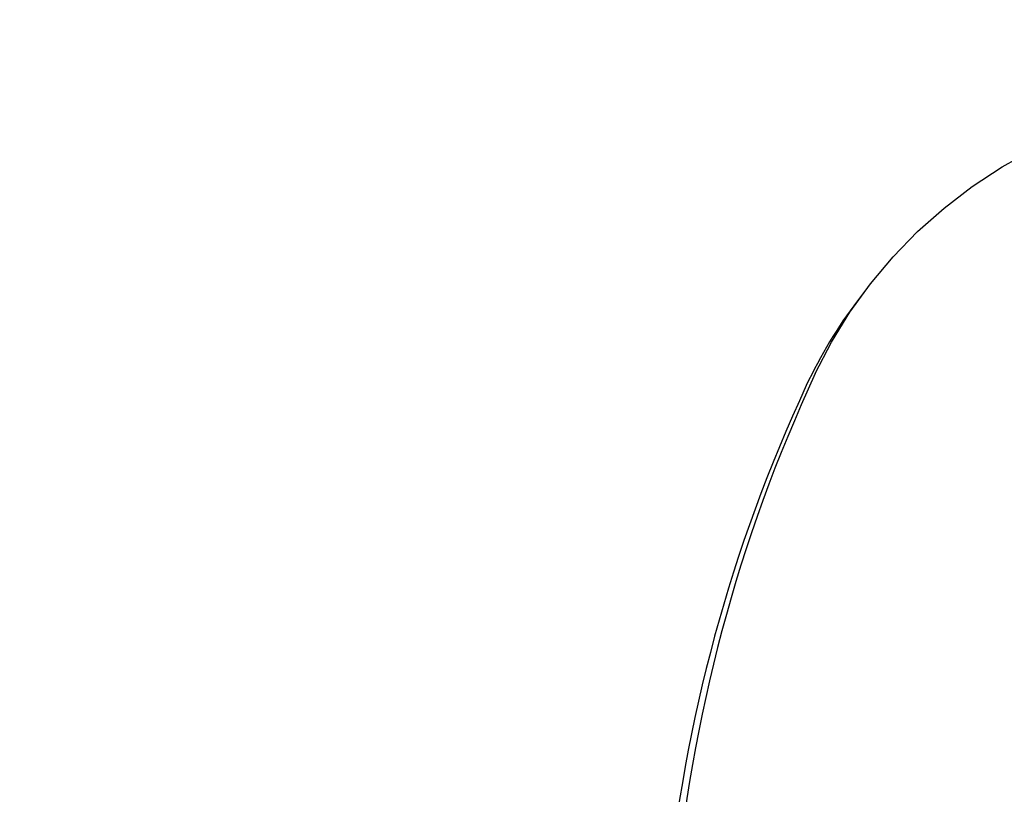
# Model space of a CAD drawing. Units: centimetres. Extents: x 6 to 14.2, y 4.3 to 15.
# Drawn here: x 11.1 to 11.3, y 11.4 to 11.5 of the extents above; entities that cross this region are included whole.
import ezdxf

# ---------------------------------------------------------------- set-up
doc = ezdxf.new("R2010")
doc.units = ezdxf.units.CM
doc.styles.add('SLDTEXTSTYLE0', font='TXT', dxfattribs={"width": 0.75})
doc.dimstyles.new('SLDDIMSTYLE1', dxfattribs={"dimtxt": 0.15875, "dimasz": 0.08, "dimexe": 0, "dimexo": 0.0625, "dimgap": 0.0396875, "dimtad": 2, "dimdec": 0, "dimlfac": 100, "dimrnd": 1e-09, "dimzin": 12, "dimdsep": 46, "dimtxsty": 'SLDTEXTSTYLE0', "dimblk1": 'DOT', "dimblk2": 'DOT', "dimsah": 1, "dimcen": 0.09, "dimse1": 1, "dimse2": 1, "dimadec": 0, "dimazin": 3, "dimtfac": 1, "dimtdec": 0, "dimtofl": 0, "dimtmove": 0, "dimatfit": 3, "dimldrblk": 'DOT', "dimfxl": 0, "dimfrac": 2, "dimtolj": 1, "dimtzin": 12, "dimarcsym": 0})

# ---------------------------------------------------------------- blocks, each defined once
blk = doc.blocks.new('_Dot')
at = {"color": 0, "linetype": 'ByBlock', "lineweight": -2}
blk.add_line((-0.5, 0), (-1, 0), dxfattribs=at)
at = {"color": 0, "linetype": 'ByBlock', "const_width": 0.5}
blk.add_lwpolyline([(-0.25, 0, 1), (0.25, 0, 1)], format="xyb", close=True, dxfattribs=at)
blk = doc.blocks.new('_D_2')
at = {"color": 7, "linetype": 'Continuous', "lineweight": 0}
blk.add_line((12.55802548876637, 14.79267323835215), (7.566434084823209, 14.79267323835215), dxfattribs=at)
at = {"color": 7, "linetype": 'Continuous', "lineweight": 18, "xscale": 0.08, "yscale": 0.08, "rotation": 180.0000000000004}
blk.add_blockref('_Dot', (7.566434084823209, 14.79267323835215), dxfattribs=at)
at = {"color": 7, "linetype": 'Continuous', "lineweight": 18, "xscale": 0.08, "yscale": 0.08}
blk.add_blockref('_Dot', (12.55802548876637, 14.79267323835215), dxfattribs=at)
at = {"color": 7, "linetype": 'Continuous', "lineweight": 18, "insert": (9.886281869635146, 14.99731271875789), "char_height": 0.15875, "attachment_point": 1, "style": 'SLDTEXTSTYLE0'}
blk.add_mtext('499', dxfattribs=at)

msp = doc.modelspace()

# ---------------------------------------------------------------- linework, layer by layer
at = {"color": 7, "linetype": 'Continuous', "lineweight": 25}
msp.add_line((11.23547888219148, 11.4738765016791), (11.23427021845692, 11.47227655838261), dxfattribs=at)
at = {"color": 7, "linetype": 'Continuous', "lineweight": 25, "flags": 128}
msp.add_lwpolyline([(11.22861288097821, 11.46248956199341), (11.23078517597808, 11.46670731952447), (11.23325700280564, 11.4707430571452), (11.23601815144766, 11.47458010502498), (11.23905721683163, 11.47820261403183), (11.24236164593507, 11.4815956211981), (11.24591778963639, 11.48474511152577), (11.24971095909339, 11.48763807587619), (11.25372548641626, 11.49026256470502), (11.25794478938468, 11.49260773742044), (11.26235143994151, 11.49466390716081), (11.26692723618038, 11.4964225808068), (11.27165327752962, 11.49787649406263), (11.27651004282205, 11.49901964146162), (11.28147747092825, 11.49984730117218), (11.28653504362011, 11.5003560545015), (11.29166187032248, 11.50054380001666), (11.29683677440281, 11.50040976222477), (11.30203838064234, 11.49995449477609)], dxfattribs=at)
at = {"color": 7, "linetype": 'Continuous', "lineweight": 25}
for centre, radius, start, end in [((11.28529501087455, 11.43374658608193), 0.06393815923807142, 142.9427227684646, 154.879710037082), ((11.41912384205881, 11.37373971338948), 0.210168889037068, 155.0214638338656, 175.1004444418852), ((11.41745061900892, 11.37227949511268), 0.2096887904146049, 155.0024687274423, 174.6334350500746)]:
    msp.add_arc(centre, radius, start, end, dxfattribs=at)

# ---------------------------------------------------------------- dimensions: what is measured, and where the dimension line sits
at = {"color": 7, "linetype": 'Continuous', "lineweight": 18}
dim = msp.add_linear_dim(base=(12.55802548876637, 14.79267323835215), p1=(7.566434084823209, 11.93404425622075), p2=(12.55802548876637, 11.02215476429042), dimstyle='SLDDIMSTYLE1', dxfattribs=at)
dim.commit()
dim.dimension.update_dxf_attribs({"geometry": '_D_2', "text_midpoint": (10.06222978679479, 14.79267323835215), "dimtype": 160})

doc.saveas('drawing.dxf')
